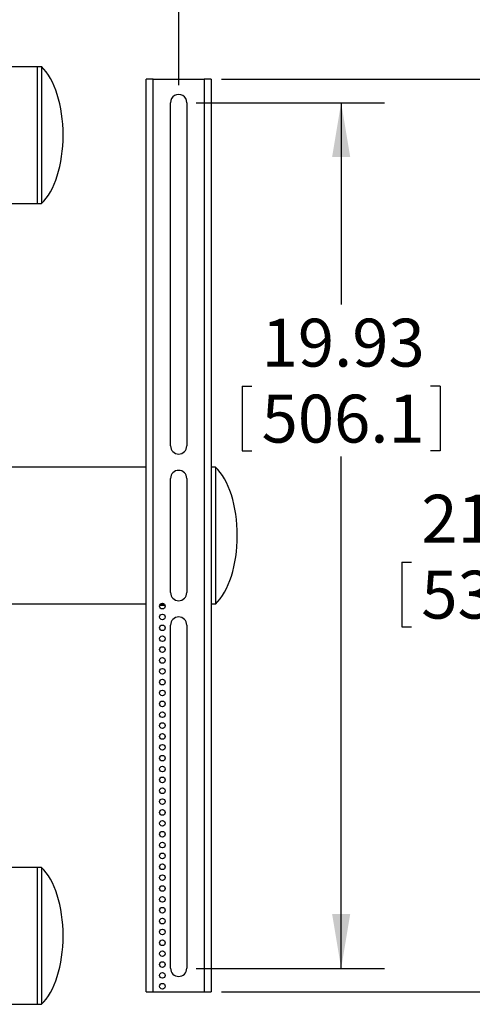
# Model space of a CAD drawing. Extents: x 4 to 132, y 2 to 86.
# Drawn here: x 40 to 50, y 41 to 64 of the extents above; entities that cross this region are included whole.
import ezdxf

# ---------------------------------------------------------------- set-up
doc = ezdxf.new("R2010")
doc.units = 0
doc.header["$LTSCALE"] = 8
doc.header["$MEASUREMENT"] = 0
doc.layers.add('SLD-0', color=179, linetype='CONTINUOUS')
doc.styles.add('SLDTEXTSTYLE0', font='TXT', dxfattribs={"width": 0.75})
doc.dimstyles.new('SLDDIMSTYLE0', dxfattribs={"dimtxt": 1.102362, "dimasz": 1.04, "dimexe": 0, "dimexo": 0.0625, "dimgap": 0.275591, "dimtad": 1, "dimrnd": 1e-09, "dimzin": 12, "dimtxsty": 'SLDTEXTSTYLE0', "dimblk1": 'NONE', "dimblk2": 'NONE', "dimsah": 1, "dimcen": 0.09, "dimazin": 3, "dimtfac": 1, "dimtofl": 0, "dimtmove": 0, "dimatfit": 3, "dimtolj": 1, "dimtzin": 12})

# ---------------------------------------------------------------- blocks, each defined once
blk = doc.blocks.new('*D4')
at = {"layer": 'SLD-0', "color": 179}
for p, q in [((8.82, 62.184), (8.82, 66.595)), ((43.32, 62.184), (43.32, 66.595)), ((8.82, 65.595), (16.137, 65.595)), ((43.32, 65.595), (23.039, 65.595)), ((17.308, 65.464), (17.308, 63.978)), ((17.308, 65.464), (17.532, 65.464)), ((21.868, 65.464), (21.644, 65.464)), ((21.868, 65.464), (21.868, 63.978)), ((17.308, 63.978), (17.532, 63.978)), ((21.868, 63.978), (21.644, 63.978))]:
    blk.add_line(p, q, dxfattribs=at)
for points in [[(8.82, 65.595), (10.068, 65.387), (10.068, 65.803)], [(43.32, 65.595), (42.072, 65.803), (42.072, 65.387)]]:
    blk.add_solid(points, dxfattribs=at)
at = {"layer": 'SLD-0', "color": 179, "char_height": 1.1024, "attachment_point": 1, "style": 'SLDTEXTSTYLE0'}
for s, insert in [('34.50', (17.756, 67.016, 0.031)), ('876.3', (17.756, 65.267, 0.031))]:
    blk.add_mtext(s, dxfattribs=dict(at, insert=insert))
blk = doc.blocks.new('_NONE')
blk = doc.blocks.new('*D5')
at = {"layer": 'SLD-0', "color": 179}
for p, q in [((43.72, 61.784), (48.062, 61.784)), ((47.062, 61.784), (47.062, 57.14)), ((44.783, 55.26), (44.783, 53.773)), ((44.783, 55.26), (45.006, 55.26)), ((49.342, 55.26), (49.118, 55.26)), ((49.342, 55.26), (49.342, 53.773)), ((44.783, 53.773), (45.006, 53.773)), ((49.342, 53.773), (49.118, 53.773)), ((47.062, 41.859), (47.062, 53.642)), ((43.72, 41.859), (48.062, 41.859))]:
    blk.add_line(p, q, dxfattribs=at)
for points in [[(47.062, 61.784), (46.854, 60.536), (47.27, 60.536)], [(47.062, 41.859), (47.27, 43.107), (46.854, 43.107)]]:
    blk.add_solid(points, dxfattribs=at)
at = {"layer": 'SLD-0', "color": 179, "char_height": 1.1024, "attachment_point": 1, "style": 'SLDTEXTSTYLE0'}
for s, insert in [('19.93', (45.23, 56.812, 0.031)), ('506.1', (45.23, 55.063, 0.031))]:
    blk.add_mtext(s, dxfattribs=dict(at, insert=insert))
blk = doc.blocks.new('*D6')
at = {"layer": 'SLD-0', "color": 179}
for p, q in [((44.306, 62.322), (51.741, 62.322)), ((50.741, 62.322), (50.741, 53.088)), ((48.461, 51.208), (48.461, 49.721)), ((48.461, 51.208), (48.685, 51.208)), ((53.02, 51.208), (52.797, 51.208)), ((53.02, 51.208), (53.02, 49.721)), ((48.461, 49.721), (48.685, 49.721)), ((53.02, 49.721), (52.797, 49.721)), ((50.741, 41.322), (50.741, 49.59)), ((44.306, 41.322), (51.741, 41.322))]:
    blk.add_line(p, q, dxfattribs=at)
for points in [[(50.741, 62.322), (50.533, 61.074), (50.949, 61.074)], [(50.741, 41.322), (50.949, 42.57), (50.533, 42.57)]]:
    blk.add_solid(points, dxfattribs=at)
at = {"layer": 'SLD-0', "color": 179, "char_height": 1.1024, "attachment_point": 1, "style": 'SLDTEXTSTYLE0'}
for s, insert in [('21.00', (48.908, 52.76, 0.031)), ('533.4', (48.908, 51.011, 0.031))]:
    blk.add_mtext(s, dxfattribs=dict(at, insert=insert))

msp = doc.modelspace()

# ---------------------------------------------------------------- linework, layer by layer
at = {"layer": 'SLD-0', "color": 179, "linetype": 'CONTINUOUS'}
for p, q in [((40.059403, 62.611846), (36.871902, 62.611846)), ((40.159402, 62.611846), (40.059403, 62.611846)), ((40.059403, 62.611846), (40.059403, 59.462846)), ((40.159402, 62.611846), (40.159402, 59.462951)), ((42.569513, 41.321636), (42.569513, 62.321635)), ((42.733513, 62.321635), (42.569513, 62.321635)), ((42.733513, 62.321635), (43.905513, 62.321635)), ((42.733513, 41.321636), (42.733513, 62.321635)), ((43.905513, 62.321635), (43.905513, 41.321636)), ((44.069513, 62.321635), (43.905513, 62.321635)), ((44.069513, 62.321635), (44.069513, 41.321636)), ((43.132013, 53.884135), (43.132013, 61.784135)), ((43.507013, 61.784135), (43.507013, 53.884135)), ((36.871902, 59.462846), (40.059403, 59.462846)), ((40.059403, 59.462846), (40.159402, 59.462846)), ((42.569513, 53.396136), (28.94799, 53.396136)), ((44.169512, 53.396136), (44.069513, 53.396136)), ((44.169512, 53.395316), (44.169512, 50.247135)), ((43.132013, 50.509136), (43.132013, 53.134135)), ((43.507013, 53.134135), (43.507013, 50.509136)), ((29.52465, 50.247135), (42.569513, 50.247135)), ((42.883153, 50.218082), (43.005873, 50.218082)), ((42.90359, 50.247135), (42.985437, 50.247135)), ((44.069513, 50.247135), (44.169512, 50.247135)), ((43.132013, 41.859135), (43.132013, 49.759136)), ((43.507013, 49.759136), (43.507013, 41.859135)), ((40.059403, 44.181846), (36.871902, 44.181846)), ((40.159402, 44.181846), (40.059403, 44.181846)), ((40.059403, 44.181846), (40.059403, 41.032847)), ((40.159402, 44.181846), (40.159402, 41.03295)), ((42.569513, 41.321636), (42.733513, 41.321636)), ((42.733513, 41.321636), (43.905513, 41.321636)), ((43.905513, 41.321636), (44.069513, 41.321636)), ((36.871902, 41.032847), (40.059403, 41.032847)), ((40.059403, 41.032847), (40.159402, 41.032847))]:
    msp.add_line(p, q, dxfattribs=at)
for centre in [(42.944513, 50.196635), (42.944513, 49.946635), (42.944513, 49.696635), (42.944513, 49.446635), (42.944513, 49.196635), (42.944513, 48.946635), (42.944513, 48.696635), (42.944513, 48.446635), (42.944513, 48.196635), (42.944513, 47.946635), (42.944513, 47.696635), (42.944513, 47.446635), (42.944513, 47.196635), (42.944513, 46.946635), (42.944513, 46.696635), (42.944513, 46.446635), (42.944513, 46.196635), (42.944513, 45.946635), (42.944513, 45.696635), (42.944513, 45.446635), (42.944513, 45.196635), (42.944513, 44.946635), (42.944513, 44.696635), (42.944513, 44.446635), (42.944513, 44.196635), (42.944513, 43.946635), (42.944513, 43.696635), (42.944513, 43.446635), (42.944513, 43.196635), (42.944513, 42.946635), (42.944513, 42.696635), (42.944513, 42.446635), (42.944513, 42.196635), (42.944513, 41.946635), (42.944513, 41.696635), (42.944513, 41.446635)]:
    msp.add_circle(centre, 0.065, dxfattribs=at)
for centre, start, end in [((43.319513, 61.784135), 359.9999905, 180), ((43.319513, 53.884135), 180, 0), ((43.319513, 53.134135), 0, 180), ((43.319513, 50.509135), 180, 0), ((43.319513, 49.759135), 0, 180), ((43.319513, 41.859135), 180.0000946, 0)]:
    msp.add_arc(centre, 0.1875, start, end, dxfattribs=at)
for centre, major_axis, start_param, end_param in [((39.790034, 61.037346), (0, 1.73929), 3.577984443, 5.846012192), ((43.800144, 51.821635), (0, -1.73929), 0.435874049, 2.703919977), ((39.790034, 42.607346), (0, 1.73929), 3.577984443, 5.846012192)]:
    msp.add_ellipse(centre, major_axis=major_axis, ratio=0.499841219, start_param=start_param, end_param=end_param, dxfattribs=at)

# ---------------------------------------------------------------- dimensions: what is measured, and where the dimension line sits
at = {"layer": 'SLD-0', "color": 179}
dim = msp.add_linear_dim(base=(8.819513, 65.595423), p1=(43.319513, 61.784135), p2=(8.819513, 61.784135), dimstyle='SLDDIMSTYLE0', dxfattribs=at)
dim.commit()
dim.dimension.update_dxf_attribs({"geometry": '*D4', "text_midpoint": (19.588143, 65.595423), "dimtype": 160})
for base, p1, p2, picture, middle in [((50.740561, 62.321635), (43.905513, 41.321635), (43.905513, 62.321635), '*D6', (50.740561, 51.339075)), ((47.0624358896, 61.7841353736), (43.3195127992, 41.8591353736), (43.3195127992, 61.7841353736), '*D5', (47.0624358896, 55.3908574304))]:
    dim = msp.add_linear_dim(base=base, p1=p1, p2=p2, angle=90, dimstyle='SLDDIMSTYLE0', dxfattribs=at)
    dim.commit()
    dim.dimension.update_dxf_attribs({"geometry": picture, "text_midpoint": middle, "dimtype": 160})

doc.saveas('drawing.dxf')
